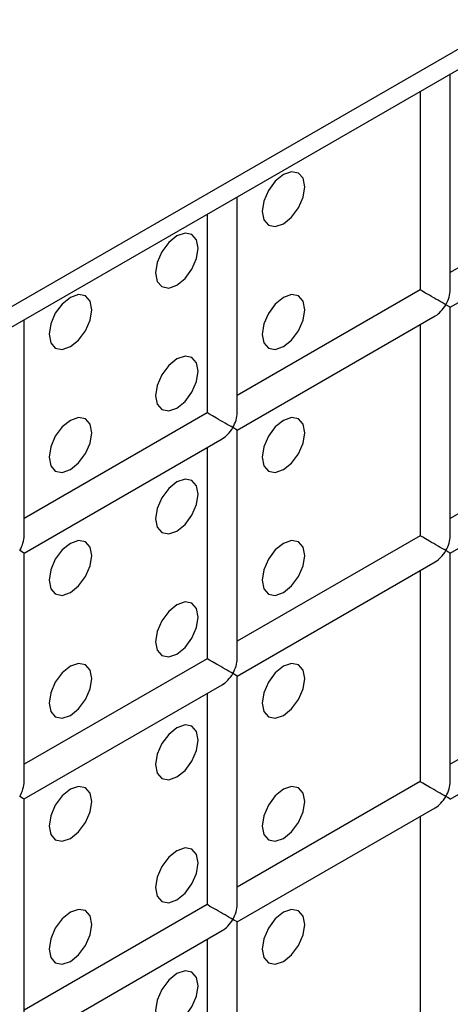
# Model space of a CAD drawing. Units: millimetres. Extents: x -1985 to 3136, y -1786 to 2955.
# Drawn here: x -1051 to -1037, y 2483 to 2515 of the extents above; entities that cross this region are included whole.
import ezdxf

# ---------------------------------------------------------------- set-up
doc = ezdxf.new("R2010")
doc.units = ezdxf.units.MM

msp = doc.modelspace()

# ---------------------------------------------------------------- linework, layer by layer
at = {"color": 7, "linetype": 'Continuous', "lineweight": 25}
for p, q in [((-681.581, 2719.475), (-1495.461, 2249.632)), ((-1495.875, 2248.717), (-681.996, 2718.56)), ((-1037.16, 2506.359), (-1037.16, 2513.528)), ((-1038.16, 2512.95), (-1038.16, 2506.359)), ((-1031.089, 2510.441), (-1037.16, 2506.936)), ((-1037.16, 2505.781), (-1030.589, 2509.575)), ((-1044.231, 2502.276), (-1044.231, 2509.446)), ((-1045.231, 2508.868), (-1045.231, 2502.276)), ((-1038.16, 2506.359), (-1044.231, 2502.854)), ((-1037.16, 2505.781), (-1037.306, 2505.866)), ((-1037.16, 2498.193), (-1037.16, 2505.781)), ((-1051.302, 2498.194), (-1051.302, 2505.364)), ((-1044.231, 2501.699), (-1037.66, 2505.492)), ((-1038.16, 2505.204), (-1038.16, 2498.193)), ((-1045.231, 2502.276), (-1051.302, 2498.772)), ((-1031.089, 2502.275), (-1037.16, 2498.77)), ((-1044.231, 2501.699), (-1044.377, 2501.784)), ((-1044.231, 2494.111), (-1044.231, 2501.699)), ((-1051.302, 2497.617), (-1044.731, 2501.41)), ((-1037.16, 2497.616), (-1030.589, 2501.409)), ((-1045.231, 2501.122), (-1045.231, 2494.111)), ((-1038.16, 2498.193), (-1044.231, 2494.688)), ((-1051.302, 2490.029), (-1051.302, 2497.617)), ((-1037.16, 2490.028), (-1037.16, 2497.616)), ((-1044.231, 2493.534), (-1037.66, 2497.327)), ((-1038.16, 2497.038), (-1038.16, 2490.028)), ((-1045.231, 2494.111), (-1051.302, 2490.606)), ((-1031.089, 2494.11), (-1037.16, 2490.605)), ((-1044.231, 2485.946), (-1044.231, 2493.534)), ((-1051.302, 2489.452), (-1044.731, 2493.245)), ((-1037.16, 2489.45), (-1030.589, 2493.244)), ((-1045.231, 2492.956), (-1045.231, 2485.946)), ((-1038.16, 2490.028), (-1044.231, 2486.523)), ((-1051.302, 2481.864), (-1051.302, 2489.452)), ((-1044.231, 2485.368), (-1037.66, 2489.162)), ((-1038.16, 2488.873), (-1038.16, 2481.862)), ((-1045.231, 2485.946), (-1051.302, 2482.441)), ((-1044.231, 2477.78), (-1044.231, 2485.368)), ((-1051.302, 2481.286), (-1044.731, 2485.08)), ((-1045.231, 2484.791), (-1045.231, 2477.78))]:
    msp.add_line(p, q, dxfattribs=at)
at = {"color": 7, "linetype": 'Continuous', "lineweight": 25, "flags": 128}
for points in [[(-1042.696, 2508.557), (-1042.425, 2508.775), (-1042.196, 2509.084), (-1042.042, 2509.438), (-1041.989, 2509.781), (-1042.042, 2510.063), (-1042.196, 2510.239), (-1042.425, 2510.284), (-1042.696, 2510.19), (-1042.966, 2509.971), (-1043.196, 2509.662), (-1043.349, 2509.308), (-1043.403, 2508.965), (-1043.349, 2508.683), (-1043.196, 2508.507), (-1042.966, 2508.462), (-1042.696, 2508.557)], [(-1042.696, 2508.557), (-1042.425, 2508.775), (-1042.196, 2509.084), (-1042.042, 2509.438), (-1041.989, 2509.781), (-1042.042, 2510.063), (-1042.196, 2510.239), (-1042.425, 2510.284), (-1042.696, 2510.19), (-1042.966, 2509.971), (-1043.196, 2509.662), (-1043.349, 2509.308), (-1043.403, 2508.965), (-1043.349, 2508.683), (-1043.196, 2508.507), (-1042.966, 2508.462), (-1042.696, 2508.557)], [(-1046.231, 2506.515), (-1045.961, 2506.734), (-1045.731, 2507.043), (-1045.578, 2507.397), (-1045.524, 2507.74), (-1045.578, 2508.022), (-1045.731, 2508.198), (-1045.961, 2508.243), (-1046.231, 2508.149), (-1046.502, 2507.93), (-1046.731, 2507.621), (-1046.885, 2507.267), (-1046.938, 2506.924), (-1046.885, 2506.642), (-1046.731, 2506.466), (-1046.502, 2506.421), (-1046.231, 2506.515)], [(-1046.231, 2506.515), (-1045.961, 2506.734), (-1045.731, 2507.043), (-1045.578, 2507.397), (-1045.524, 2507.74), (-1045.578, 2508.022), (-1045.731, 2508.198), (-1045.961, 2508.243), (-1046.231, 2508.149), (-1046.502, 2507.93), (-1046.731, 2507.621), (-1046.885, 2507.267), (-1046.938, 2506.924), (-1046.885, 2506.642), (-1046.731, 2506.466), (-1046.502, 2506.421), (-1046.231, 2506.515)], [(-1049.767, 2504.474), (-1049.496, 2504.693), (-1049.267, 2505.002), (-1049.114, 2505.356), (-1049.06, 2505.699), (-1049.114, 2505.981), (-1049.267, 2506.157), (-1049.496, 2506.202), (-1049.767, 2506.108), (-1050.037, 2505.889), (-1050.267, 2505.58), (-1050.42, 2505.226), (-1050.474, 2504.883), (-1050.42, 2504.601), (-1050.267, 2504.425), (-1050.037, 2504.38), (-1049.767, 2504.474)], [(-1049.767, 2504.474), (-1049.496, 2504.693), (-1049.267, 2505.002), (-1049.114, 2505.356), (-1049.06, 2505.699), (-1049.114, 2505.981), (-1049.267, 2506.157), (-1049.496, 2506.202), (-1049.767, 2506.108), (-1050.037, 2505.889), (-1050.267, 2505.58), (-1050.42, 2505.226), (-1050.474, 2504.883), (-1050.42, 2504.601), (-1050.267, 2504.425), (-1050.037, 2504.38), (-1049.767, 2504.474)], [(-1042.696, 2504.474), (-1042.425, 2504.692), (-1042.196, 2505.002), (-1042.042, 2505.355), (-1041.989, 2505.699), (-1042.042, 2505.98), (-1042.196, 2506.156), (-1042.425, 2506.201), (-1042.696, 2506.107), (-1042.966, 2505.889), (-1043.196, 2505.579), (-1043.349, 2505.226), (-1043.403, 2504.882), (-1043.349, 2504.601), (-1043.196, 2504.424), (-1042.966, 2504.38), (-1042.696, 2504.474)], [(-1042.696, 2504.474), (-1042.425, 2504.692), (-1042.196, 2505.002), (-1042.042, 2505.355), (-1041.989, 2505.699), (-1042.042, 2505.98), (-1042.196, 2506.156), (-1042.425, 2506.201), (-1042.696, 2506.107), (-1042.966, 2505.889), (-1043.196, 2505.579), (-1043.349, 2505.226), (-1043.403, 2504.882), (-1043.349, 2504.601), (-1043.196, 2504.424), (-1042.966, 2504.38), (-1042.696, 2504.474)], [(-1046.231, 2502.433), (-1045.961, 2502.651), (-1045.731, 2502.961), (-1045.578, 2503.314), (-1045.524, 2503.658), (-1045.578, 2503.939), (-1045.731, 2504.115), (-1045.961, 2504.16), (-1046.231, 2504.066), (-1046.502, 2503.847), (-1046.731, 2503.538), (-1046.885, 2503.185), (-1046.938, 2502.841), (-1046.885, 2502.56), (-1046.731, 2502.383), (-1046.502, 2502.339), (-1046.231, 2502.433)], [(-1046.231, 2502.433), (-1045.961, 2502.651), (-1045.731, 2502.961), (-1045.578, 2503.314), (-1045.524, 2503.658), (-1045.578, 2503.939), (-1045.731, 2504.115), (-1045.961, 2504.16), (-1046.231, 2504.066), (-1046.502, 2503.847), (-1046.731, 2503.538), (-1046.885, 2503.185), (-1046.938, 2502.841), (-1046.885, 2502.56), (-1046.731, 2502.383), (-1046.502, 2502.339), (-1046.231, 2502.433)], [(-1049.767, 2500.392), (-1049.496, 2500.61), (-1049.267, 2500.92), (-1049.114, 2501.273), (-1049.06, 2501.617), (-1049.114, 2501.898), (-1049.267, 2502.074), (-1049.496, 2502.119), (-1049.767, 2502.025), (-1050.037, 2501.806), (-1050.267, 2501.497), (-1050.42, 2501.144), (-1050.474, 2500.8), (-1050.42, 2500.519), (-1050.267, 2500.342), (-1050.037, 2500.298), (-1049.767, 2500.392)], [(-1049.767, 2500.392), (-1049.496, 2500.61), (-1049.267, 2500.92), (-1049.114, 2501.273), (-1049.06, 2501.617), (-1049.114, 2501.898), (-1049.267, 2502.074), (-1049.496, 2502.119), (-1049.767, 2502.025), (-1050.037, 2501.806), (-1050.267, 2501.497), (-1050.42, 2501.144), (-1050.474, 2500.8), (-1050.42, 2500.519), (-1050.267, 2500.342), (-1050.037, 2500.298), (-1049.767, 2500.392)], [(-1042.696, 2500.391), (-1042.425, 2500.609), (-1042.196, 2500.919), (-1042.042, 2501.272), (-1041.989, 2501.616), (-1042.042, 2501.897), (-1042.196, 2502.074), (-1042.425, 2502.118), (-1042.696, 2502.024), (-1042.966, 2501.806), (-1043.196, 2501.496), (-1043.349, 2501.143), (-1043.403, 2500.799), (-1043.349, 2500.518), (-1043.196, 2500.342), (-1042.966, 2500.297), (-1042.696, 2500.391)], [(-1042.696, 2500.391), (-1042.425, 2500.609), (-1042.196, 2500.919), (-1042.042, 2501.272), (-1041.989, 2501.616), (-1042.042, 2501.897), (-1042.196, 2502.074), (-1042.425, 2502.118), (-1042.696, 2502.024), (-1042.966, 2501.806), (-1043.196, 2501.496), (-1043.349, 2501.143), (-1043.403, 2500.799), (-1043.349, 2500.518), (-1043.196, 2500.342), (-1042.966, 2500.297), (-1042.696, 2500.391)], [(-1046.231, 2498.35), (-1045.961, 2498.568), (-1045.731, 2498.878), (-1045.578, 2499.231), (-1045.524, 2499.575), (-1045.578, 2499.856), (-1045.731, 2500.033), (-1045.961, 2500.077), (-1046.231, 2499.983), (-1046.502, 2499.765), (-1046.731, 2499.455), (-1046.885, 2499.102), (-1046.938, 2498.758), (-1046.885, 2498.477), (-1046.731, 2498.301), (-1046.502, 2498.256), (-1046.231, 2498.35)], [(-1046.231, 2498.35), (-1045.961, 2498.568), (-1045.731, 2498.878), (-1045.578, 2499.231), (-1045.524, 2499.575), (-1045.578, 2499.856), (-1045.731, 2500.033), (-1045.961, 2500.077), (-1046.231, 2499.983), (-1046.502, 2499.765), (-1046.731, 2499.455), (-1046.885, 2499.102), (-1046.938, 2498.758), (-1046.885, 2498.477), (-1046.731, 2498.301), (-1046.502, 2498.256), (-1046.231, 2498.35)], [(-1049.767, 2496.309), (-1049.496, 2496.527), (-1049.267, 2496.837), (-1049.114, 2497.19), (-1049.06, 2497.534), (-1049.114, 2497.815), (-1049.267, 2497.992), (-1049.496, 2498.036), (-1049.767, 2497.942), (-1050.037, 2497.724), (-1050.267, 2497.414), (-1050.42, 2497.061), (-1050.474, 2496.717), (-1050.42, 2496.436), (-1050.267, 2496.26), (-1050.037, 2496.215), (-1049.767, 2496.309)], [(-1049.767, 2496.309), (-1049.496, 2496.527), (-1049.267, 2496.837), (-1049.114, 2497.19), (-1049.06, 2497.534), (-1049.114, 2497.815), (-1049.267, 2497.992), (-1049.496, 2498.036), (-1049.767, 2497.942), (-1050.037, 2497.724), (-1050.267, 2497.414), (-1050.42, 2497.061), (-1050.474, 2496.717), (-1050.42, 2496.436), (-1050.267, 2496.26), (-1050.037, 2496.215), (-1049.767, 2496.309)], [(-1042.696, 2496.308), (-1042.425, 2496.527), (-1042.196, 2496.836), (-1042.042, 2497.19), (-1041.989, 2497.533), (-1042.042, 2497.815), (-1042.196, 2497.991), (-1042.425, 2498.036), (-1042.696, 2497.941), (-1042.966, 2497.723), (-1043.196, 2497.414), (-1043.349, 2497.06), (-1043.403, 2496.717), (-1043.349, 2496.435), (-1043.196, 2496.259), (-1042.966, 2496.214), (-1042.696, 2496.308)], [(-1042.696, 2496.308), (-1042.425, 2496.527), (-1042.196, 2496.836), (-1042.042, 2497.19), (-1041.989, 2497.533), (-1042.042, 2497.815), (-1042.196, 2497.991), (-1042.425, 2498.036), (-1042.696, 2497.941), (-1042.966, 2497.723), (-1043.196, 2497.414), (-1043.349, 2497.06), (-1043.403, 2496.717), (-1043.349, 2496.435), (-1043.196, 2496.259), (-1042.966, 2496.214), (-1042.696, 2496.308)], [(-1046.231, 2494.267), (-1045.961, 2494.486), (-1045.731, 2494.795), (-1045.578, 2495.149), (-1045.524, 2495.492), (-1045.578, 2495.774), (-1045.731, 2495.95), (-1045.961, 2495.995), (-1046.231, 2495.9), (-1046.502, 2495.682), (-1046.731, 2495.373), (-1046.885, 2495.019), (-1046.938, 2494.676), (-1046.885, 2494.394), (-1046.731, 2494.218), (-1046.502, 2494.173), (-1046.231, 2494.267)], [(-1046.231, 2494.267), (-1045.961, 2494.486), (-1045.731, 2494.795), (-1045.578, 2495.149), (-1045.524, 2495.492), (-1045.578, 2495.774), (-1045.731, 2495.95), (-1045.961, 2495.995), (-1046.231, 2495.9), (-1046.502, 2495.682), (-1046.731, 2495.373), (-1046.885, 2495.019), (-1046.938, 2494.676), (-1046.885, 2494.394), (-1046.731, 2494.218), (-1046.502, 2494.173), (-1046.231, 2494.267)], [(-1049.767, 2492.226), (-1049.496, 2492.445), (-1049.267, 2492.754), (-1049.114, 2493.108), (-1049.06, 2493.451), (-1049.114, 2493.733), (-1049.267, 2493.909), (-1049.496, 2493.953), (-1049.767, 2493.859), (-1050.037, 2493.641), (-1050.267, 2493.332), (-1050.42, 2492.978), (-1050.474, 2492.635), (-1050.42, 2492.353), (-1050.267, 2492.177), (-1050.037, 2492.132), (-1049.767, 2492.226)], [(-1049.767, 2492.226), (-1049.496, 2492.445), (-1049.267, 2492.754), (-1049.114, 2493.108), (-1049.06, 2493.451), (-1049.114, 2493.733), (-1049.267, 2493.909), (-1049.496, 2493.953), (-1049.767, 2493.859), (-1050.037, 2493.641), (-1050.267, 2493.332), (-1050.42, 2492.978), (-1050.474, 2492.635), (-1050.42, 2492.353), (-1050.267, 2492.177), (-1050.037, 2492.132), (-1049.767, 2492.226)], [(-1042.696, 2492.226), (-1042.425, 2492.444), (-1042.196, 2492.753), (-1042.042, 2493.107), (-1041.989, 2493.45), (-1042.042, 2493.732), (-1042.196, 2493.908), (-1042.425, 2493.953), (-1042.696, 2493.859), (-1042.966, 2493.64), (-1043.196, 2493.331), (-1043.349, 2492.978), (-1043.403, 2492.634), (-1043.349, 2492.353), (-1043.196, 2492.176), (-1042.966, 2492.132), (-1042.696, 2492.226)], [(-1042.696, 2492.226), (-1042.425, 2492.444), (-1042.196, 2492.753), (-1042.042, 2493.107), (-1041.989, 2493.45), (-1042.042, 2493.732), (-1042.196, 2493.908), (-1042.425, 2493.953), (-1042.696, 2493.859), (-1042.966, 2493.64), (-1043.196, 2493.331), (-1043.349, 2492.978), (-1043.403, 2492.634), (-1043.349, 2492.353), (-1043.196, 2492.176), (-1042.966, 2492.132), (-1042.696, 2492.226)], [(-1046.231, 2490.185), (-1045.961, 2490.403), (-1045.731, 2490.712), (-1045.578, 2491.066), (-1045.524, 2491.409), (-1045.578, 2491.691), (-1045.731, 2491.867), (-1045.961, 2491.912), (-1046.231, 2491.818), (-1046.502, 2491.599), (-1046.731, 2491.29), (-1046.885, 2490.937), (-1046.938, 2490.593), (-1046.885, 2490.312), (-1046.731, 2490.135), (-1046.502, 2490.091), (-1046.231, 2490.185)], [(-1046.231, 2490.185), (-1045.961, 2490.403), (-1045.731, 2490.712), (-1045.578, 2491.066), (-1045.524, 2491.409), (-1045.578, 2491.691), (-1045.731, 2491.867), (-1045.961, 2491.912), (-1046.231, 2491.818), (-1046.502, 2491.599), (-1046.731, 2491.29), (-1046.885, 2490.937), (-1046.938, 2490.593), (-1046.885, 2490.312), (-1046.731, 2490.135), (-1046.502, 2490.091), (-1046.231, 2490.185)], [(-1049.767, 2488.144), (-1049.496, 2488.362), (-1049.267, 2488.671), (-1049.114, 2489.025), (-1049.06, 2489.368), (-1049.114, 2489.65), (-1049.267, 2489.826), (-1049.496, 2489.871), (-1049.767, 2489.777), (-1050.037, 2489.558), (-1050.267, 2489.249), (-1050.42, 2488.896), (-1050.474, 2488.552), (-1050.42, 2488.271), (-1050.267, 2488.094), (-1050.037, 2488.05), (-1049.767, 2488.144)], [(-1049.767, 2488.144), (-1049.496, 2488.362), (-1049.267, 2488.671), (-1049.114, 2489.025), (-1049.06, 2489.368), (-1049.114, 2489.65), (-1049.267, 2489.826), (-1049.496, 2489.871), (-1049.767, 2489.777), (-1050.037, 2489.558), (-1050.267, 2489.249), (-1050.42, 2488.896), (-1050.474, 2488.552), (-1050.42, 2488.271), (-1050.267, 2488.094), (-1050.037, 2488.05), (-1049.767, 2488.144)], [(-1042.696, 2488.143), (-1042.425, 2488.361), (-1042.196, 2488.671), (-1042.042, 2489.024), (-1041.989, 2489.368), (-1042.042, 2489.649), (-1042.196, 2489.826), (-1042.425, 2489.87), (-1042.696, 2489.776), (-1042.966, 2489.558), (-1043.196, 2489.248), (-1043.349, 2488.895), (-1043.403, 2488.551), (-1043.349, 2488.27), (-1043.196, 2488.094), (-1042.966, 2488.049), (-1042.696, 2488.143)], [(-1042.696, 2488.143), (-1042.425, 2488.361), (-1042.196, 2488.671), (-1042.042, 2489.024), (-1041.989, 2489.368), (-1042.042, 2489.649), (-1042.196, 2489.826), (-1042.425, 2489.87), (-1042.696, 2489.776), (-1042.966, 2489.558), (-1043.196, 2489.248), (-1043.349, 2488.895), (-1043.403, 2488.551), (-1043.349, 2488.27), (-1043.196, 2488.094), (-1042.966, 2488.049), (-1042.696, 2488.143)], [(-1046.231, 2486.102), (-1045.961, 2486.32), (-1045.731, 2486.63), (-1045.578, 2486.983), (-1045.524, 2487.327), (-1045.578, 2487.608), (-1045.731, 2487.785), (-1045.961, 2487.829), (-1046.231, 2487.735), (-1046.502, 2487.517), (-1046.731, 2487.207), (-1046.885, 2486.854), (-1046.938, 2486.51), (-1046.885, 2486.229), (-1046.731, 2486.052), (-1046.502, 2486.008), (-1046.231, 2486.102)], [(-1046.231, 2486.102), (-1045.961, 2486.32), (-1045.731, 2486.63), (-1045.578, 2486.983), (-1045.524, 2487.327), (-1045.578, 2487.608), (-1045.731, 2487.785), (-1045.961, 2487.829), (-1046.231, 2487.735), (-1046.502, 2487.517), (-1046.731, 2487.207), (-1046.885, 2486.854), (-1046.938, 2486.51), (-1046.885, 2486.229), (-1046.731, 2486.052), (-1046.502, 2486.008), (-1046.231, 2486.102)], [(-1049.767, 2484.061), (-1049.496, 2484.279), (-1049.267, 2484.589), (-1049.114, 2484.942), (-1049.06, 2485.286), (-1049.114, 2485.567), (-1049.267, 2485.744), (-1049.496, 2485.788), (-1049.767, 2485.694), (-1050.037, 2485.476), (-1050.267, 2485.166), (-1050.42, 2484.813), (-1050.474, 2484.469), (-1050.42, 2484.188), (-1050.267, 2484.011), (-1050.037, 2483.967), (-1049.767, 2484.061)], [(-1049.767, 2484.061), (-1049.496, 2484.279), (-1049.267, 2484.589), (-1049.114, 2484.942), (-1049.06, 2485.286), (-1049.114, 2485.567), (-1049.267, 2485.744), (-1049.496, 2485.788), (-1049.767, 2485.694), (-1050.037, 2485.476), (-1050.267, 2485.166), (-1050.42, 2484.813), (-1050.474, 2484.469), (-1050.42, 2484.188), (-1050.267, 2484.011), (-1050.037, 2483.967), (-1049.767, 2484.061)], [(-1042.696, 2484.06), (-1042.425, 2484.279), (-1042.196, 2484.588), (-1042.042, 2484.941), (-1041.989, 2485.285), (-1042.042, 2485.566), (-1042.196, 2485.743), (-1042.425, 2485.787), (-1042.696, 2485.693), (-1042.966, 2485.475), (-1043.196, 2485.166), (-1043.349, 2484.812), (-1043.403, 2484.469), (-1043.349, 2484.187), (-1043.196, 2484.011), (-1042.966, 2483.966), (-1042.696, 2484.06)], [(-1042.696, 2484.06), (-1042.425, 2484.279), (-1042.196, 2484.588), (-1042.042, 2484.941), (-1041.989, 2485.285), (-1042.042, 2485.566), (-1042.196, 2485.743), (-1042.425, 2485.787), (-1042.696, 2485.693), (-1042.966, 2485.475), (-1043.196, 2485.166), (-1043.349, 2484.812), (-1043.403, 2484.469), (-1043.349, 2484.187), (-1043.196, 2484.011), (-1042.966, 2483.966), (-1042.696, 2484.06)], [(-1046.231, 2482.019), (-1045.961, 2482.238), (-1045.731, 2482.547), (-1045.578, 2482.9), (-1045.524, 2483.244), (-1045.578, 2483.525), (-1045.731, 2483.702), (-1045.961, 2483.746), (-1046.231, 2483.652), (-1046.502, 2483.434), (-1046.731, 2483.125), (-1046.885, 2482.771), (-1046.938, 2482.428), (-1046.885, 2482.146), (-1046.731, 2481.97), (-1046.502, 2481.925), (-1046.231, 2482.019)], [(-1046.231, 2482.019), (-1045.961, 2482.238), (-1045.731, 2482.547), (-1045.578, 2482.9), (-1045.524, 2483.244), (-1045.578, 2483.525), (-1045.731, 2483.702), (-1045.961, 2483.746), (-1046.231, 2483.652), (-1046.502, 2483.434), (-1046.731, 2483.125), (-1046.885, 2482.771), (-1046.938, 2482.428), (-1046.885, 2482.146), (-1046.731, 2481.97), (-1046.502, 2481.925), (-1046.231, 2482.019)]]:
    msp.add_lwpolyline(points, dxfattribs=at)
at = {"color": 7, "linetype": 'Continuous', "lineweight": 25}
for centre, major_axis, ratio, start_param, end_param in [((-1037.66, 2506.07), (0.5, -0.289), 0.00007, 0.785439, 3.141552), ((-1037.66, 2506.07), (0.354, 0.612), 0.577335, 4.71243, 5.497828), ((-1037.66, 2506.07), (0.354, 0.612), 0.577335, 3.92695, 4.71243), ((-1044.731, 2501.988), (0.5, -0.289), 0.00007, 0.785439, 3.141552), ((-1044.731, 2501.988), (0.354, 0.612), 0.577335, 4.71243, 5.497828), ((-1044.731, 2501.988), (0.354, 0.612), 0.577335, 3.92695, 4.71243), ((-1051.802, 2497.906), (0.354, 0.612), 0.577335, 4.71243, 5.497828), ((-1037.66, 2497.904), (0.5, -0.289), 0.00007, 0.785439, 3.141552), ((-1037.66, 2497.904), (0.354, 0.612), 0.577335, 4.71243, 5.497828), ((-1051.802, 2497.906), (0.5, -0.289), 0.00007, 0.000041, 0.785439), ((-1037.66, 2497.904), (0.354, 0.612), 0.577335, 3.92695, 4.71243), ((-1037.66, 2497.904), (0.5, -0.289), 0.00007, 0.000041, 0.785439), ((-1044.731, 2493.822), (0.5, -0.289), 0.00007, 0.785439, 3.141552), ((-1044.731, 2493.822), (0.354, 0.612), 0.577335, 4.71243, 5.497828), ((-1044.731, 2493.822), (0.354, 0.612), 0.577335, 3.92695, 4.71243), ((-1044.731, 2493.822), (0.5, -0.289), 0.00007, 0.000041, 0.785439), ((-1051.802, 2489.74), (0.354, 0.612), 0.577335, 4.71243, 5.497828), ((-1037.66, 2489.739), (0.5, -0.289), 0.00007, 0.785439, 3.141552), ((-1037.66, 2489.739), (0.354, 0.612), 0.577335, 4.71243, 5.497828), ((-1051.802, 2489.74), (0.5, -0.289), 0.00007, 0.000041, 0.785439), ((-1037.66, 2489.739), (0.354, 0.612), 0.577335, 3.92695, 4.71243), ((-1037.66, 2489.739), (0.5, -0.289), 0.00007, 0.000041, 0.785439), ((-1044.731, 2485.657), (0.5, -0.289), 0.00007, 0.785439, 3.141552), ((-1044.731, 2485.657), (0.354, 0.612), 0.577335, 4.71243, 5.497828), ((-1044.731, 2485.657), (0.354, 0.612), 0.577335, 3.92695, 4.71243), ((-1044.731, 2485.657), (0.5, -0.289), 0.00007, 0.000041, 0.785439)]:
    msp.add_ellipse(centre, major_axis=major_axis, ratio=ratio, start_param=start_param, end_param=end_param, dxfattribs=at)

doc.saveas('drawing.dxf')
